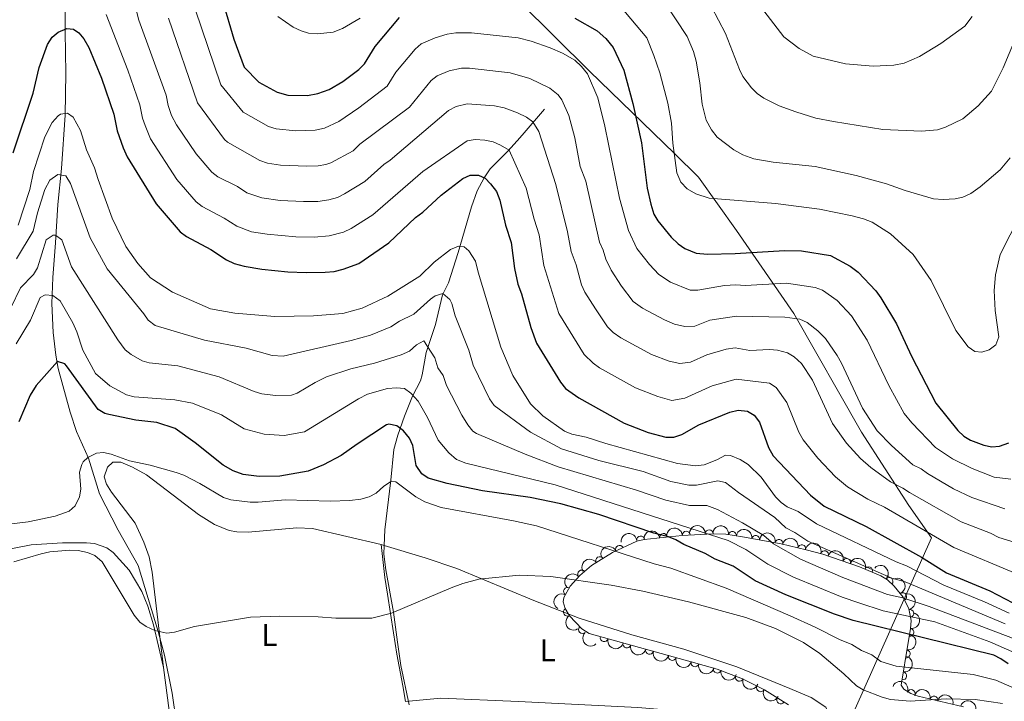
# Model space of a CAD drawing. Units: metres. Extents: x 648439 to 655366, y 730235 to 735013.
# Drawn here: x 652146 to 652459, y 731172 to 731389 of the extents above; entities that cross this region are included whole.
import ezdxf
from ezdxf.enums import TextEntityAlignment as Align

# ---------------------------------------------------------------- set-up
doc = ezdxf.new("R2010")
doc.units = ezdxf.units.M
doc.header["$MEASUREMENT"] = 0
doc.linetypes.add('DGN Style 3', pattern=[108.2882272293578, 77.34873373525558, -30.93949349410223])
for name, color, linetype, lineweight in [('Entidades rústicas y varios', 7, 'Continuous', 5), ('Hidrografía', 7, 'Continuous', 5), ('Otros límites administrativos', 7, 'Continuous', 5), ('Relieve y altimetría', 7, 'Continuous', 5)]:
    doc.layers.add(name, color=color, linetype=linetype, lineweight=lineweight)
doc.styles.add('Style-Arial Narrow', font='txt')

msp = doc.modelspace()

# ---------------------------------------------------------------- linework, layer by layer
at = {"layer": 'Entidades rústicas y varios', "color": 92, "linetype": 'Continuous', "lineweight": 5}
for p, q in [((652261.7, 731221.73, 566.23), (652260.7, 731222.05, 566.26)), ((652194.02, 731164.1100000001, 562.67), (652191.5700000001, 731183.05, 564.24)), ((652267.56, 731177.22, 563.11), (652268.47, 731172.21, 562.66))]:
    msp.add_line(p, q, dxfattribs=at)
for points in [[(652260.7, 731222.05, 566.26), (652238.8600000001, 731227.1400000001, 565.83), (652233.8700000001, 731227.44, 565.83), (652218.4099999999, 731226.04, 565.83), (652214.8300000001, 731226.0800000001, 565.83), (652212.3800000001, 731226.54, 565.87), (652207.76, 731228.49, 566.11), (652202.6499999999, 731231.6499999999, 566.51), (652186.0900000001, 731244.2, 568.35), (652181.71, 731246.6599999999, 568.5500000000001), (652177.98, 731248.29, 568.61), (652175.3999999999, 731248.23, 568.61), (652173.75, 731246.6400000001, 568.61), (652172.6499999999, 731243.6400000001, 568.35), (652173.44, 731241.29, 568.37), (652174.99, 731238.72, 568.15), (652182.47, 731228.8900000001, 567), (652185.29, 731222.8600000001, 566.27), (652186.94, 731218.1599999999, 565.6800000000001), (652187.94, 731213.3300000001, 565.32), (652191.5700000001, 731183.05, 564.24)], [(652191.5700000001, 731183.05, 564.24), (652188.3999999999, 731196.6100000001, 565), (652186.6000000001, 731202.55, 565.34), (652184.6499999999, 731207.1300000001, 565.63), (652180.5700000001, 731213.96, 565.7), (652175.49, 731219.5800000001, 565.7), (652173.47, 731221.03, 565.7), (652169.56, 731222.3700000001, 565.7), (652167.0700000001, 731222.6599999999, 565.7), (652159.3999999999, 731222.6000000001, 565.63), (652149.4299999999, 731222, 565.21), (652140.24, 731220.1400000001, 564.87), (652128.3200000001, 731216.44, 564.5600000000001), (652111.3800000001, 731210.01, 564.32), (652098.1100000001, 731204.21, 564.61), (652091.47, 731200.74, 564.98), (652084.97, 731196.69, 565.28), (652070.98, 731186.1799999999, 565.71), (652061.3, 731179.31, 565.49), (652054.97, 731175.28, 565.2), (652049.46, 731172.6599999999, 564.94), (652028.3800000001, 731164.8700000001, 563.63)], [(652260.7, 731222.05, 566.26), (652261.8400000001, 731211.5900000001, 565.5), (652262.69, 731206.3, 565.37), (652264.6799999999, 731194, 564.23), (652265.75, 731187.23, 563.99), (652267.56, 731177.22, 563.11)], [(652268.47, 731172.21, 562.66), (652279.69, 731173.22, 562.6800000000001), (652304.3400000001, 731172.21, 562.7), (652342.3200000001, 731170.26, 562.04), (652369.72, 731167.9299999999, 561.79), (652384.6300000001, 731167.06, 561.79), (652401.06, 731166.8400000001, 562.16), (652402.8, 731167.21, 562.16), (652403.1000000001, 731168.1200000001, 562.16), (652402.0700000001, 731170.3800000001, 562.39), (652397.3600000001, 731173.4299999999, 562.72), (652390.6000000001, 731176.3, 563.04), (652373.78, 731183.1799999999, 563.13), (652356.8800000001, 731188.8600000001, 563.4), (652340.3800000001, 731193.4299999999, 563.1800000000001), (652323.69, 731198.7, 563.36), (652309.27, 731204.26, 564.09), (652284.75, 731214.46, 565.29), (652274.71, 731217.9099999999, 565.86), (652261.7, 731221.73, 566.23)]]:
    msp.add_polyline3d(points, dxfattribs=at)
at = {"layer": 'Entidades rústicas y varios', "color": 92, "linetype": 'DGN Style 3', "lineweight": 5}
msp.add_polyline3d([(652390.2, 731171.1400000001, 565.95), (652382.6000000001, 731175.8900000001, 565.95), (652375.6300000001, 731179.46, 565.95), (652367.49, 731182.49, 566.8100000000001), (652359.29, 731184.81, 568.11), (652335.22, 731191.45, 569.5500000000001), (652326.8300000001, 731193.79, 570.5), (652324.47, 731195.29, 571), (652320.6000000001, 731199.4299999999, 572.04), (652319.21, 731201.73, 572.59), (652318.6100000001, 731203.9099999999, 573.14), (652318.8200000001, 731205.26, 573.53), (652320.8300000001, 731208.81, 574.78), (652323.8300000001, 731212.21, 576.22), (652327.6100000001, 731215.3800000001, 577.77), (652334.27, 731219.5800000001, 580.0600000000001), (652341.96, 731223.1100000001, 582.12), (652344.28, 731223.6799999999, 582.12), (652356.3899999999, 731225.01, 584.97), (652366.1000000001, 731225.49, 587.32), (652370.24, 731225.3500000001, 588.12), (652375.55, 731224.53, 588.65), (652387.8400000001, 731222.29, 588.57), (652395.8300000001, 731220.4299999999, 587.67), (652401.1000000001, 731219.0700000001, 587.51), (652412.81, 731215, 586.32), (652419.56, 731212.1599999999, 585.65), (652421.69, 731210.8600000001, 585.73), (652423.74, 731208.9099999999, 584.71), (652426.6399999999, 731205.3400000001, 582.15), (652428.5, 731201.7, 579.03), (652429.22, 731197.99, 575.79), (652428.99, 731195.29, 573.53), (652428.25, 731190.99, 571.39), (652426.03, 731177.3800000001, 566.46), (652426.8300000001, 731176.1000000001, 565.95), (652429.1100000001, 731174.78, 565.6), (652431.4099999999, 731173.8500000001, 565.46), (652445.8300000001, 731170.49, 565.45)], dxfattribs=at)
at = {"layer": 'Entidades rústicas y varios', "color": 92, "linetype": 'Continuous', "lineweight": 5, "extrusion": (-0.1499129282474566, -0.1691072315433942, 0.974129795347623)}
msp.add_arc((3087.398564820236, 954702.8929059794, -220881.6670962005), 2.516055640060342, 45.36446333574664, 225.9090503451193, dxfattribs=at)
at = {"layer": 'Entidades rústicas y varios', "color": 92, "linetype": 'Continuous', "lineweight": 5, "extrusion": (-0.1634473735164506, -0.1560644030731291, 0.974129795347623)}
msp.add_arc((-78351.22206165903, 951657.1239063034, -220173.2749158738), 2.516055640060342, 45.36446333574663, 225.9090503451192, dxfattribs=at)
at = {"layer": 'Entidades rústicas y varios', "color": 92, "linetype": 'Continuous', "lineweight": 5, "extrusion": (-0.1808751183871472, -0.1354818562185864, 0.974129795347623)}
msp.add_arc((-194152.5401541044, 935794.8272438725, -216492.2296073028), 2.516055640060342, 45.36446333574666, 225.9090503451193, dxfattribs=at)
at = {"layer": 'Entidades rústicas y varios', "color": 92, "linetype": 'Continuous', "lineweight": 5, "extrusion": (-0.139503739695058, -0.1777915870537516, 0.974129795347623)}
for centre in [(61826.45651052671, 952794.3224057069, -220442.4232351701), (61831.67535391863, 952799.6846633124, -220441.913463632)]:
    msp.add_arc(centre, 2.516055640060342, 45.36446333574664, 225.9090503451193, dxfattribs=at)
at = {"layer": 'Entidades rústicas y varios', "color": 92, "linetype": 'Continuous', "lineweight": 5}
for centre, radius, start, end in [((652343.2099720892, 731223.5428548721, 582.1597790573525), 1.250091938746999, 7.23364294420971, 186.4471973632051), ((652350.4691574608, 731224.3401064447, 583.8681752843944), 1.250091938746999, 7.23364294420971, 186.4471973632051), ((652357.7290356802, 731225.056659196, 585.5956654906112), 1.250091938746999, 3.796192946509106, 183.0097473655045), ((652365.0094436991, 731225.5073572642, 587.3505385079892), 1.250091938746999, 359.0293611531393, 178.2429155721347), ((652372.3883882766, 731224.9984922633, 588.4579010094005), 1.250091938746999, 352.1875692366781, 171.4011236556735), ((652379.7712629298, 731223.740792457, 588.6145033591534), 1.250091938746998, 350.6367017208462, 169.8502561398417), ((652336.4743774948, 731220.5704247258, 580.9523192036687), 1.250091938746999, 25.62306913628493, 204.8366235552803), ((652387.1523149917, 731222.4300549009, 588.5099772932392), 1.250091938746999, 347.861612367974, 167.0751667869694), ((652394.4134340703, 731220.7397318112, 587.6920790240581), 1.250091938746999, 347.861612367974, 167.0751667869694), ((652330.1965951079, 731216.9881202187, 579.018963624848), 1.250091938746999, 33.20294809149063, 212.416502510486), ((652401.6560017159, 731218.8560974526, 587.3329892606312), 1.250091938746999, 341.8004388310297, 161.0139932500251), ((652408.7078850609, 731216.4051012774, 586.6163589292133), 1.250091938746999, 341.8004388310297, 161.0139932500251), ((652415.6888301035, 731213.7675920338, 585.919258403434), 1.250091938746998, 338.1476880670592, 157.3612424860546), ((652324.452540711, 731212.706614865, 576.8624491215413), 1.250091938746999, 40.95017725429128, 220.1637316732867), ((652422.1678187337, 731210.3785623258, 585.0354134527857), 1.250091938746999, 317.398257723525, 136.6118121425204), ((652319.9494881348, 731207.2152686296, 574.6044544965954), 1.250091938746999, 61.44774459475937, 240.6612990137548), ((652426.5162132287, 731205.5393719443, 581.3754479904553), 1.250091938746999, 298.03269469832, 117.2462491173153), ((652319.9154335728, 731200.6004566129, 572.5730255681174), 1.250091938746999, 122.112737423911, 301.3262918429064), ((652428.7686122227, 731200.2134929874, 576.6645668002224), 1.250091938746998, 281.9490329188777, 101.1625873378731), ((652324.7188515251, 731195.0523571894, 571.1660996078249), 1.250091938746998, 134.0355740981934, 313.2491285171889), ((652428.7824074719, 731194.1987562927, 572.372851972226), 1.250091938746998, 261.201603659472, 80.41515807846741), ((652331.6183714033, 731192.4747615794, 570.0945927666487), 1.250091938746999, 165.3821914043721, 344.5957458233675), ((652338.8129303451, 731190.4790858554, 569.407372667667), 1.250091938746999, 165.5440002206217, 344.7575546396171), ((652346.030881549, 731188.4879269027, 568.9755550634472), 1.250091938746999, 165.5440002206217, 344.7575546396171), ((652353.2488327527, 731186.49676795, 568.5437374592275), 1.250091938746999, 165.5440002206217, 344.7575546396171), ((652427.6331735426, 731187.3296560321, 569.6165601645556), 1.250091938746998, 261.7019283854137, 80.91548280440905), ((652360.4667839566, 731184.5056089973, 568.1119198550077), 1.250091938746999, 165.5440002206217, 344.7575546396171), ((652367.5992644085, 731182.4793623115, 566.9839989391397), 1.250091938746999, 165.1685300549071, 344.3820844739026), ((652426.4962385865, 731180.3595277658, 567.0917451497031), 1.250091938746998, 261.7019283854137, 80.91548280440905), ((652374.5855807068, 731179.8695884605, 566.1846965477579), 1.250091938746998, 160.549089774664, 339.7626441936595), ((652381.3055483934, 731176.5749324148, 565.95), 1.250091938746999, 153.8448581352017, 333.0584125541971), ((652429.2154291722, 731174.7163250567, 565.5226750253698), 1.250091938746999, 338.9503227415848, 158.1638771605802), ((652387.7285510357, 731172.7076630769, 565.95), 1.250091938746999, 148.9607783312769, 328.1743327502723), ((652436.4104374959, 731172.6648165754, 565.4556858974079), 1.250091938746999, 347.8497254139689, 167.0632798329643)]:
    msp.add_arc(centre, radius, start, end, dxfattribs=at)
at = {"layer": 'Entidades rústicas y varios', "color": 92, "linetype": 'Continuous', "lineweight": 5, "extrusion": (-0.1844756026694891, -0.130536944332733, 0.9741297953476229)}
msp.add_arc((-220071.8805575781, 930338.6621908152, -215226.2881845977), 2.516055640060342, 45.36446333574663, 225.9090503451192, dxfattribs=at)
at = {"layer": 'Entidades rústicas y varios', "color": 92, "linetype": 'Continuous', "lineweight": 5, "extrusion": (-0.1905792776376039, -0.1214523805906139, 0.9741297953476229)}
for centre in [(-266041.2854822517, 918874.0204415461, -212566.7028865087), (-266035.9577034172, 918878.9156539286, -212568.6781506479)]:
    msp.add_arc(centre, 2.516055640060342, 45.36446333574663, 225.9090503451192, dxfattribs=at)
at = {"layer": 'Entidades rústicas y varios', "color": 92, "linetype": 'Continuous', "lineweight": 5, "extrusion": (-0.07629126762721818, -0.2127223173525298, 0.9741297953476229)}
msp.add_arc((367186.4061266618, 885139.6695809091, -204748.3987130866), 2.516055640060342, 45.36446333574665, 225.9090503451193, dxfattribs=at)
at = {"layer": 'Entidades rústicas y varios', "color": 92, "linetype": 'Continuous', "lineweight": 5, "extrusion": (-0.202338072504692, -0.1006501178890725, 0.974129795347623)}
for centre in [(-364131.0857065792, 886384.4657109017, -205030.6299691317), (-364125.7504849985, 886389.3909054243, -205032.5082315194)]:
    msp.add_arc(centre, 2.516055640060342, 45.36446333574663, 225.9090503451192, dxfattribs=at)
at = {"layer": 'Entidades rústicas y varios', "color": 92, "linetype": 'Continuous', "lineweight": 5, "extrusion": (-0.04756479197147467, -0.2209269842746889, 0.974129795347623)}
msp.add_arc((483813.0894225619, 830218.9903210694, -192009.2853996235), 2.516055640060341, 45.36446333574664, 225.9090503451193, dxfattribs=at)
at = {"layer": 'Entidades rústicas y varios', "color": 92, "linetype": 'Continuous', "lineweight": 5, "extrusion": (-0.2083393755094119, -0.08755481956092716, 0.974129795347623)}
msp.add_arc((-421343.4149074717, 861996.159938111, -199374.2161486974), 2.516055640060342, 45.36446333574664, 225.9090503451193, dxfattribs=at)
at = {"layer": 'Entidades rústicas y varios', "color": 92, "linetype": 'Continuous', "lineweight": 5, "extrusion": (-0.2258452933319904, -0.008065066384440281, 0.974129795347623)}
msp.add_arc((-707463.7153487153, 660688.79768529, -152673.6465744174), 2.516055640060342, 45.36446333574663, 225.9090503451192, dxfattribs=at)
at = {"layer": 'Entidades rústicas y varios', "color": 92, "linetype": 'Continuous', "lineweight": 5, "extrusion": (-0.01734901758940754, -0.2253223322369104, 0.9741297953476231)}
msp.add_arc((594262.0845968446, 759104.6228449047, -175513.6128079315), 2.516055640060342, 45.36446333574664, 225.9090503451193, dxfattribs=at)
at = {"layer": 'Entidades rústicas y varios', "color": 92, "linetype": 'Continuous', "lineweight": 5, "extrusion": (-0.2157417764138036, 0.06728021793822199, 0.974129795347623)}
msp.add_arc((-892288.3721017563, 394799.3189689594, -90993.46328514398), 2.516055640060342, 45.36446333574662, 225.9090503451192, dxfattribs=at)
at = {"layer": 'Entidades rústicas y varios', "color": 92, "linetype": 'Continuous', "lineweight": 5, "extrusion": (0.06264998272689976, -0.2171315764238756, 0.9741297953476231)}
msp.add_arc((829458.8167157386, 508338.2501447204, -117340.4133468647), 2.516055640060342, 45.36446333574665, 225.9090503451193, dxfattribs=at)
at = {"layer": 'Entidades rústicas y varios', "color": 92, "linetype": 'Continuous', "lineweight": 5, "extrusion": (-0.1886578967528769, 0.1244159949876987, 0.974129795347623)}
msp.add_arc((-969603.0606601604, 138550.4902431706, -31550.90192464569), 2.516055640060342, 45.36446333574667, 225.9090503451193, dxfattribs=at)
at = {"layer": 'Entidades rústicas y varios', "color": 92, "linetype": 'Continuous', "lineweight": 5, "extrusion": (0.2199819944214279, -0.05175967490594515, 0.974129795347623)}
msp.add_arc((861165.8768856542, -455287.3719574572, 106209.8801808631), 2.516055640060342, 45.36446333574662, 225.9090503451192, dxfattribs=at)
at = {"layer": 'Entidades rústicas y varios', "color": 92, "linetype": 'Continuous', "lineweight": 5, "extrusion": (-0.1323493888479945, 0.1831796415750413, 0.9741297953476229)}
msp.add_arc((-957060.459984875, -205016.440754308, 48149.09519002793), 2.516055640060342, 45.36446333574665, 225.9090503451193, dxfattribs=at)
at = {"layer": 'Entidades rústicas y varios', "color": 92, "linetype": 'Continuous', "lineweight": 5, "extrusion": (0.2259295086643731, -0.00519604952567103, 0.9741297953476231)}
msp.add_arc((745997.6442074316, -618777.4917991534, 144136.6565399138), 2.516055640060342, 45.36446333574663, 225.9090503451192, dxfattribs=at)
at = {"layer": 'Entidades rústicas y varios', "color": 92, "linetype": 'Continuous', "lineweight": 5, "extrusion": (-0.1339439046235481, 0.1820169558865219, 0.9741297953476231)}
for centre in [(-958857.8986677765, -196863.4966488825, 46254.85682781777), (-958852.8517567946, -196859.2549894407, 46251.28093426225)]:
    msp.add_arc(centre, 2.516055640060342, 45.36446333574663, 225.9090503451193, dxfattribs=at)
at = {"layer": 'Entidades rústicas y varios', "color": 92, "linetype": 'Continuous', "lineweight": 5, "extrusion": (0.1956549592179231, 0.1130941145658388, 0.9741297953476231)}
msp.add_arc((306589.6514158162, -906484.7221030764, 210881.0169377811), 2.516055640060344, 45.36446333574663, 225.9090503451192, dxfattribs=at)
at = {"layer": 'Entidades rústicas y varios', "color": 92, "linetype": 'Continuous', "lineweight": 5, "extrusion": (0.1953347907131248, 0.1136462113449366, 0.9741297953476229)}
for centre in [(303954.7365163098, -907329.7877676162, 211076.3590142165), (303949.3856625989, -907334.9874042983, 211077.1219971387), (303944.0348088879, -907340.18704098, 211077.8849800609), (303938.683955177, -907345.3866776619, 211078.6479629831)]:
    msp.add_arc(centre, 2.516055640060343, 45.36446333574663, 225.9090503451193, dxfattribs=at)
at = {"layer": 'Entidades rústicas y varios', "color": 92, "linetype": 'Continuous', "lineweight": 5, "extrusion": (0.1960753364269172, 0.1123637141655145, 0.974129795347623)}
msp.add_arc((310031.5723195547, -905390.959368686, 210624.0807299567), 2.516055640060342, 45.36446333574664, 225.9090503451193, dxfattribs=at)
at = {"layer": 'Entidades rústicas y varios', "color": 92, "linetype": 'Continuous', "lineweight": 5, "extrusion": (0.2044878575781267, 0.09620736935965973, 0.9741297953476229)}
msp.add_arc((383883.5720509018, -878131.4397857466, 204299.2996176555), 2.516055640060341, 45.36446333574662, 225.9090503451192, dxfattribs=at)
at = {"layer": 'Entidades rústicas y varios', "color": 92, "linetype": 'Continuous', "lineweight": 5, "extrusion": (-0.2070924515562695, -0.09046467998292129, 0.974129795347623)}
msp.add_arc((-408867.0805861327, 867653.349021313, -200707.5708170068), 2.516055640060342, 45.36446333574665, 225.9090503451193, dxfattribs=at)
at = {"layer": 'Entidades rústicas y varios', "color": 92, "linetype": 'Continuous', "lineweight": 5, "extrusion": (0.2143212173772908, 0.07167675772462329, 0.974129795347623)}
msp.add_arc((486507.5437477396, -828474.15226965, 192779.0196817621), 2.516055640060341, 45.36446333574666, 225.9090503451193, dxfattribs=at)
at = {"layer": 'Entidades rústicas y varios', "color": 92, "linetype": 'Continuous', "lineweight": 5, "extrusion": (-0.1906044708344812, -0.1214128391641742, 0.974129795347623)}
for centre in [(-266168.5132314286, 918829.4503397734, -212580.0295782048), (-266163.1534878983, 918834.55972205, -212581.2201083563)]:
    msp.add_arc(centre, 2.516055640060342, 45.36446333574665, 225.9090503451193, dxfattribs=at)
at = {"layer": 'Entidades rústicas y varios', "color": 92, "linetype": 'Continuous', "lineweight": 5, "extrusion": (-0.2022059213375915, -0.100915346662507, 0.9741297953476229)}
msp.add_arc((-362870.9852219233, 886864.9525023608, -205164.5626752918), 2.516055640060342, 45.36446333574665, 225.9090503451193, dxfattribs=at)
at = {"layer": 'Hidrografía', "color": 142, "linetype": 'DGN Style 3', "lineweight": 15}
for points in [[(652160.28, 731391.6799999999, 600.57), (652160.23, 731385.06, 599.63), (652160.52, 731371.9199999999, 596.79), (652160.3, 731358.5700000001, 594.58), (652159.0800000001, 731341.55, 590.69), (652157.9299999999, 731330.1499999999, 588.26), (652157.1499999999, 731317.9299999999, 584.01), (652156.3800000001, 731306.8999999999, 580.6800000000001), (652156.05, 731298.6599999999, 578.98), (652156.46, 731289.4199999999, 577.24), (652157.29, 731282.24, 575.11), (652158.06, 731278.0800000001, 574.1800000000001), (652161.8300000001, 731264.1200000001, 571.32), (652163.8800000001, 731258.05, 570.26), (652167.69, 731249.54, 569.32), (652171.1499999999, 731238.23, 569.5500000000001), (652177.1000000001, 731226.6799999999, 566.64), (652183.51, 731215.46, 566.0600000000001), (652189.8200000001, 731194.3999999999, 564.98), (652191.8800000001, 731186.96, 564.08), (652194.29, 731174.8300000001, 562.5), (652195.6599999999, 731165.21, 561.22)], [(652312.5900000001, 731360.3999999999, 610.6800000000001), (652305.53, 731352.1699999999, 605.63), (652303.95, 731350.3600000001, 605.09), (652300.98, 731347.1100000001, 604.6800000000001), (652295.4199999999, 731341.5, 601.52), (652293.4099999999, 731338.6599999999, 599.63), (652291.19, 731334.45, 598.1), (652289.4299999999, 731329.4099999999, 596.92), (652285.21, 731314.8500000001, 593.98), (652282.1499999999, 731305.29, 591.1), (652280.1699999999, 731301.4199999999, 589.52), (652278.03, 731292.04, 586.75), (652275.06, 731283.1400000001, 584.53), (652273.78, 731275.98, 582.6), (652273.22, 731274.1400000001, 581.95), (652270.6399999999, 731269.22, 579.1), (652268.1799999999, 731262.8600000001, 576), (652266.03, 731256.8700000001, 573.53), (652264.71, 731252.25, 572.17), (652263.81, 731242.5, 569.99), (652261.9199999999, 731226.79, 567.12), (652261.7, 731221.73, 566.27)], [(652261.7, 731221.73, 566.27), (652261.5900000001, 731219.05, 565.82), (652262.1699999999, 731214.0900000001, 565.38), (652264.6100000001, 731200.5800000001, 564.26), (652265.96, 731191.0900000001, 564.26), (652266.9299999999, 731183.69, 563.38), (652269.6100000001, 731171.1300000001, 563.35)]]:
    msp.add_polyline3d(points, dxfattribs=at)
at = {"layer": 'Otros límites administrativos', "color": 250, "linetype": 'Continuous', "lineweight": 5, "ltscale": 0.5}
msp.add_polyline3d([(652204.1599999999, 731802.96, 620.51), (652207.0800000001, 731675.54, 639.78), (652103.6599999999, 731568.78, 647.86), (652106.3800000001, 731566.54, 648.74), (652108.3200000001, 731564.55, 649.3000000000001), (652240.8800000001, 731452.31, 643.49), (652282.6300000001, 731415.69, 633.01), (652304.78, 731394.4199999999, 625.02), (652326.9299999999, 731372.52, 620.44), (652354, 731346.3999999999, 630.0500000000001), (652361.6399999999, 731338.8, 631.41), (652373.6699999999, 731321.8999999999, 627.1800000000001), (652391.8500000001, 731295.46, 615.69), (652413.4299999999, 731257.79, 612.87), (652428.5, 731234.46, 607.71), (652435.69, 731224.19, 604.39), (652403.47, 731152.0800000001, 558.79)], dxfattribs=at)
at = {"layer": 'Relieve y altimetría', "color": 30, "linetype": 'Continuous', "lineweight": 5, "flags": 128}
for points, elevation in [([(652377.0800000001, 731398.69), (652388.7, 731383.4199999999), (652393.6300000001, 731379.72), (652398.0900000001, 731377.28), (652408.3500000001, 731374.8600000001), (652417.1699999999, 731374.1300000001), (652423.6699999999, 731374.47), (652426.97, 731375.06), (652431.8800000001, 731377.1599999999), (652438.6300000001, 731381.3200000001), (652446.27, 731386.78), (652448.6100000001, 731389.8800000001)], 645), ([(652182.1499999999, 731394.95), (652183.72, 731388.77), (652192.3300000001, 731364.8600000001), (652192.96, 731361.6400000001), (652194.0900000001, 731358.44), (652195.6599999999, 731355.44), (652201.96, 731346.25), (652206.8700000001, 731340.47), (652208.8500000001, 731338.99), (652215, 731335.8400000001), (652218, 731333.8800000001), (652222.74, 731332.27), (652228.5900000001, 731331.47), (652236.0700000001, 731331.05), (652240.6399999999, 731331.1000000001), (652244.1100000001, 731331.6699999999), (652246.8400000001, 731332.4099999999), (652249.0900000001, 731333.5), (652255.5700000001, 731337.48), (652261.54, 731342.81), (652263.6300000001, 731344.2), (652282.1499999999, 731359.98), (652284.6100000001, 731361.3), (652288.05, 731362.1200000001), (652296.71, 731361.48), (652299.81, 731360.8300000001), (652304.1000000001, 731359.24), (652306.9099999999, 731357.8700000001), (652308.94, 731356.4099999999), (652310.8899999999, 731353.3200000001), (652316.29, 731336.49), (652319.99, 731321.44), (652321.1399999999, 731315.23), (652322.6599999999, 731311.01), (652324.4099999999, 731304.5900000001), (652325.44, 731302.3300000001), (652328.8400000001, 731297), (652332.72, 731291.26), (652334.51, 731289.51), (652336.9199999999, 731287.75), (652346.6699999999, 731282.46), (652352.25, 731280.3900000001), (652355.6399999999, 731279.6100000001), (652359.02, 731280.04), (652364.21, 731282.3800000001), (652370.4099999999, 731284.1599999999), (652373.21, 731284.6400000001), (652377.8800000001, 731283.78), (652384.1699999999, 731284.0900000001), (652386.6599999999, 731283.8700000001), (652389.8800000001, 731283.02), (652392.05, 731281.78), (652394.3200000001, 731279.6000000001), (652397.8700000001, 731274.3200000001), (652404.1499999999, 731260.54), (652408.6799999999, 731254.26), (652413.1399999999, 731249.48), (652416.3800000001, 731246.6200000001), (652422.6100000001, 731241.97), (652426.5800000001, 731240.05), (652428.6200000001, 731238.6100000001), (652445.0700000001, 731229.3500000001)], 610), ([(652362.71, 731362.02), (652362.04, 731368.8400000001), (652360.8999999999, 731375.69), (652360.04, 731378.78), (652357.99, 731383.55), (652350.81, 731394.46)], 635), ([(652173.31, 731390.55), (652180.22, 731372.79), (652184.04, 731361.8700000001), (652184.8700000001, 731357.5700000001), (652185.6499999999, 731355.2), (652187.4099999999, 731351.03), (652195.74, 731338.1200000001), (652201.8600000001, 731330.97), (652203.8400000001, 731329.48), (652210.78, 731325.8400000001), (652214.79, 731323.23), (652219.49, 731321.51), (652224.44, 731320.6799999999), (652233.5700000001, 731319.8500000001), (652239.47, 731319.76), (652244.24, 731320.1799999999), (652248.78, 731321.3600000001), (652251.2, 731322.47), (652258.0800000001, 731326.8400000001), (652273.9199999999, 731340.6200000001), (652288.04, 731350.3500000001), (652290.5700000001, 731350.8300000001), (652293.69, 731350.55), (652296.31, 731350.01), (652298.6100000001, 731349.04), (652301.4199999999, 731347.3900000001), (652306.8200000001, 731335.3900000001), (652309.3400000001, 731325.47), (652310.95, 731320.47), (652312.4199999999, 731310.77), (652317.23, 731295.49), (652325.24, 731282.46), (652328.1300000001, 731279.74), (652330.1499999999, 731278.27), (652341.6200000001, 731271.8400000001), (652348.6799999999, 731269.1100000001), (652353.1699999999, 731267.8900000001), (652357.21, 731268.6000000001), (652365.99, 731272.48), (652373.6100000001, 731274.69), (652384.1599999999, 731273.3300000001), (652386.24, 731271.94), (652389.6599999999, 731267.27), (652393.44, 731257.8400000001), (652394.8300000001, 731255.3200000001), (652399.5800000001, 731249.56), (652405.1699999999, 731243.6200000001), (652408.97, 731240.45), (652415.46, 731236.5), (652420.76, 731233.95), (652442.78, 731221.19), (652463.03, 731212.6699999999)], 605), ([(652201.6000000001, 731392.1799999999), (652209.77, 731368.1300000001), (652216.8800000001, 731359.48), (652224.9199999999, 731354.96), (652227.29, 731354.1799999999), (652233.5800000001, 731353.53), (652239.69, 731353.74), (652242.6699999999, 731354.3999999999), (652247.22, 731356.48), (652253.5700000001, 731360.8500000001), (652262.6399999999, 731367.78), (652265.3600000001, 731372.22), (652271.56, 731379.56), (652273.47, 731381.1599999999), (652277.8400000001, 731383.1499999999), (652281.7, 731384.25), (652284.44, 731384.73), (652289.45, 731384.72), (652304.23, 731383.06), (652308.45, 731382.05), (652314.46, 731379.96), (652318.3400000001, 731378.2), (652322.24, 731375.98), (652324.4199999999, 731373.99), (652326.29, 731371.71), (652329.56, 731364.06), (652331.8700000001, 731355.06), (652336.44, 731332.1200000001), (652339.29, 731321.9299999999), (652342.02, 731316.1400000001), (652345.97, 731311.1000000001), (652348.97, 731307.8600000001), (652352.6499999999, 731305.46), (652358.9199999999, 731302.97), (652361.4199999999, 731302.8800000001), (652369.8800000001, 731304.3800000001), (652373.45, 731304.5800000001), (652376.46, 731304.3800000001), (652389.54, 731305.1300000001), (652398.69, 731303.8200000001), (652400.99, 731302.9199999999), (652405.71, 731299.6499999999), (652410.25, 731294.76), (652415.26, 731287.0800000001), (652422.0800000001, 731272.5800000001), (652426.97, 731263.78), (652429.3999999999, 731260.77), (652436.8999999999, 731252.8999999999), (652442.3300000001, 731249.27), (652448.6399999999, 731246.25), (652455.5800000001, 731243.51), (652460.8500000001, 731242.8500000001)], 620), ([(652336.73, 731393.22), (652345.1300000001, 731383.06), (652347.4299999999, 731377.52), (652349.26, 731371.95), (652351.8, 731362.3), (652352.98, 731356.02), (652353.4299999999, 731349.6100000001), (652354.69, 731340.25), (652355.9299999999, 731337.23), (652357.98, 731335.0800000001), (652360.74, 731333.55), (652365, 731332.1699999999), (652386.04, 731330.48), (652400.03, 731328.7), (652410.45, 731326.56), (652414.0900000001, 731325.6100000001), (652416.81, 731324.53), (652422.6799999999, 731320.8300000001), (652429.8700000001, 731314.26), (652435.54, 731306.01), (652443.44, 731290.1400000001), (652447.28, 731284.95), (652449.3899999999, 731283.45), (652451.6699999999, 731283.19)], 630), ([(652365.75, 731393), (652370.1799999999, 731384.51), (652374.5800000001, 731373.02), (652375.7, 731370.78), (652378.4299999999, 731367.2), (652380.23, 731365.3800000001), (652382.31, 731363.99), (652387.23, 731361.55), (652392.54, 731359.6000000001), (652398.9299999999, 731357.6200000001), (652404.51, 731356.49), (652420.23, 731353.95), (652432.45, 731353.5), (652437.6200000001, 731353.9199999999), (652440.1000000001, 731354.6799999999), (652445.5900000001, 731357.3600000001), (652450.49, 731361.46), (652454.69, 731366.1499999999), (652458.3899999999, 731373.5900000001), (652464.1499999999, 731387.25)], 640), ([(652193.1499999999, 731389.3500000001), (652202.31, 731362.44), (652210.97, 731350.78), (652211.8700000001, 731349.98), (652222.2, 731344.0800000001), (652224.5800000001, 731343.31), (652228.76, 731342.6699999999), (652237.1300000001, 731342.28), (652240.6799999999, 731342.44), (652243.1699999999, 731342.8200000001), (652244.76, 731343.3999999999), (652251.78, 731347.22), (652253.95, 731349.29), (652269.77, 731361.1200000001), (652276.5900000001, 731369.55), (652278.5700000001, 731371.0700000001), (652282.3700000001, 731372.5800000001), (652286.25, 731373.4299999999), (652288.75, 731373.49), (652301.7, 731372.04), (652307.96, 731370.1400000001), (652314.3800000001, 731367.0900000001), (652317.02, 731364.97), (652318.1599999999, 731363.4199999999), (652320.3800000001, 731358.3900000001), (652322.25, 731351.29), (652323.94, 731342.26), (652325.75, 731337.6000000001), (652330.1100000001, 731318.2), (652331.31, 731315.6499999999), (652332.1000000001, 731312.75), (652333.8, 731309.28), (652337.1200000001, 731304.1499999999), (652340.8400000001, 731299.28), (652343.74, 731297.21), (652350.8200000001, 731293.48), (652353.98, 731292.1499999999), (652357.21, 731291.3500000001), (652360.47, 731291.5), (652365.22, 731293.4099999999), (652373.6499999999, 731294.6300000001), (652389.0900000001, 731294.3700000001), (652393.8500000001, 731293.6599999999), (652396.1300000001, 731292.6400000001), (652399.5, 731290.02), (652401.94, 731287.5900000001), (652405.6599999999, 731282.19), (652407.0900000001, 731279.77), (652413.7, 731265.46), (652418.4099999999, 731258.19)], 615), ([(652227.8600000001, 731389.9299999999), (652232.76, 731386.51), (652235.24, 731385.3200000001), (652237.6300000001, 731384.6100000001), (652240.49, 731384.3800000001), (652245.4199999999, 731384.9199999999), (652248.47, 731386.03), (652254.06, 731389.3999999999)], 630), ([(652460.6599999999, 731345.02), (652457.45, 731341.1699999999), (652451.1499999999, 731335.74), (652448.1399999999, 731333.6000000001), (652445.5900000001, 731332.53), (652443.1699999999, 731331.94), (652439.3500000001, 731331.76), (652436.27, 731331.99), (652427.27, 731334.5900000001), (652421.3300000001, 731336.73), (652411.75, 731339.4099999999), (652398.6499999999, 731342.23), (652385.3700000001, 731343.5900000001), (652379.1399999999, 731344.69), (652375.69, 731345.96), (652372.8600000001, 731347.55), (652367.55, 731351.53), (652365.74, 731353.8500000001), (652363.98, 731356.95), (652362.71, 731362.02)], 635), ([(652387.8500000001, 731235.49), (652386.1200000001, 731237.28), (652381.47, 731243.45), (652377.3300000001, 731247.54), (652374.81, 731249.1400000001), (652371.78, 731250.4199999999), (652370.1300000001, 731250.49), (652367.3700000001, 731248.97), (652363.3600000001, 731247.4199999999), (652360.69, 731247.06), (652354.97, 731247.8600000001), (652332.1699999999, 731254.19), (652325.9099999999, 731256.22), (652321.3600000001, 731257.21), (652319.04, 731258.1400000001), (652312.0800000001, 731263.02), (652308.19, 731266.8), (652302.5800000001, 731275.8300000001), (652298.74, 731284.78), (652291.53, 731308.6599999999), (652290.72, 731312.1599999999), (652288.5800000001, 731315.4199999999), (652287.1000000001, 731316.73), (652285.3400000001, 731316.8999999999), (652282.78, 731315.81), (652277.5900000001, 731311.8700000001), (652272.97, 731307.3200000001), (652262.81, 731301), (652254.6399999999, 731297.1799999999), (652248.5700000001, 731295.52), (652239.1799999999, 731294.73), (652226.8700000001, 731294.5800000001), (652214.2, 731295.6499999999), (652206.46, 731297.04), (652194.3899999999, 731302.3400000001), (652187.4299999999, 731306.8900000001), (652183.3200000001, 731311.4099999999), (652179.5800000001, 731316.81), (652175.24, 731325.8200000001), (652170.72, 731338.05), (652169.6100000001, 731341.8500000001), (652167.1000000001, 731347.49), (652165.1000000001, 731353.6499999999), (652162.8300000001, 731357.95), (652161.04, 731359.1499999999), (652158.77, 731358.8900000001), (652158.05, 731358.3700000001), (652156.1000000001, 731356.2), (652153.76, 731351.6400000001), (652150.1799999999, 731340.5900000001), (652149.06, 731334.8700000001), (652145.28, 731323.6000000001)], 595), ([(652283.1799999999, 731298.6699999999), (652282.54, 731299.95), (652280.3600000001, 731301.8600000001), (652277.8899999999, 731301.1000000001), (652276.3800000001, 731300.03), (652271.0700000001, 731295.26), (652266.5700000001, 731293.06), (652263.74, 731291.29), (652257.3200000001, 731288.6599999999), (652251.1699999999, 731286.95), (652229.53, 731281.98), (652226.0700000001, 731282.1200000001), (652217.76, 731284.45), (652204.5700000001, 731287.01), (652188.9199999999, 731291.73), (652186.6699999999, 731293.3700000001), (652185.29, 731295.45), (652173.5700000001, 731309.6799999999), (652168.26, 731319.52), (652161.95, 731336.8700000001), (652160.47, 731339.26), (652157.98, 731339.6799999999), (652155.3700000001, 731337.9299999999), (652153.81, 731334.8800000001), (652151.4299999999, 731327.52), (652150.0700000001, 731321.71), (652144.79, 731312.8900000001)], 590), ([(652451.6699999999, 731283.19), (652454.03, 731284.01), (652456.1399999999, 731285.54), (652457.05, 731288.0700000001), (652455.9299999999, 731296.4199999999), (652455.6200000001, 731302.8500000001), (652455.99, 731307.81), (652457.5, 731314.26), (652470.0900000001, 731339.06)], 630), ([(652143.01, 731297.28), (652146.0700000001, 731303.6599999999), (652150.19, 731307.8900000001), (652151.51, 731310.03), (652154.25, 731318.8800000001), (652156.4299999999, 731320.44), (652157.19, 731320.45), (652159.2, 731318.9299999999), (652162.3200000001, 731310.3800000001), (652177, 731287.1000000001), (652179.3500000001, 731283.99), (652181.3, 731282.44), (652184.78, 731280.45), (652187.01, 731279.79), (652196.1300000001, 731278.8800000001), (652209.24, 731275.3600000001), (652220.3999999999, 731270.73), (652222.79, 731270), (652227.1200000001, 731269.3999999999), (652232.23, 731269.51), (652234.01, 731270.1400000001), (652239.69, 731273.6200000001), (652243.3700000001, 731275.3700000001), (652251.1000000001, 731277.9199999999), (652258.5700000001, 731279.72), (652267.04, 731282.4199999999), (652269.72, 731283.55), (652271.9299999999, 731285.56), (652274.26, 731286.8), (652277.73, 731281.45), (652278.69, 731278.26), (652280.48, 731275.77), (652281.53, 731272.6200000001), (652286.3200000001, 731263.1699999999), (652288.27, 731260.1200000001), (652289.8700000001, 731258.1599999999), (652291.0700000001, 731257.3300000001), (652306.48, 731250.81), (652317.03, 731246.78), (652341.8999999999, 731239.3500000001), (652351.21, 731236.19), (652358.76, 731234.51), (652364.22, 731234.44), (652367.6599999999, 731233.19), (652375.6200000001, 731229.03), (652382.4099999999, 731224.9199999999), (652385.3999999999, 731222.26), (652394.04, 731217.45), (652407.47, 731211.6599999999), (652421.72, 731206.22), (652426.6000000001, 731205.1400000001), (652434.9299999999, 731202.4299999999), (652467.55, 731189.96)], 585), ([(652144.6499999999, 731285.8300000001), (652149.23, 731293.4199999999), (652152.3200000001, 731300.55), (652153.9199999999, 731301.3900000001), (652156.3999999999, 731301.24), (652158.72, 731299.53), (652162.73, 731292.54), (652164.01, 731289.71), (652165.8999999999, 731283.8600000001), (652169.95, 731276.47), (652174.4199999999, 731272.55), (652179.77, 731269.6799999999), (652182.1799999999, 731269.02), (652195.1200000001, 731268.05), (652200.78, 731266.96), (652209.9199999999, 731263.31), (652217.1599999999, 731258.81), (652223.51, 731257.2), (652229.8500000001, 731256.71), (652236.3300000001, 731257.8999999999), (652253.48, 731268.4099999999), (652256.3600000001, 731269.8200000001), (652262.72, 731271.6300000001), (652265.6100000001, 731271.8999999999), (652268.1000000001, 731271.6699999999), (652270.1000000001, 731270.24), (652272.4299999999, 731267.7), (652275.4199999999, 731262.4299999999), (652278.8200000001, 731255.22), (652282.23, 731251.26), (652284.6499999999, 731249.1400000001), (652287.6699999999, 731247.97), (652316.02, 731241.1000000001), (652371.02, 731223.3700000001), (652376.6499999999, 731220.53), (652383.6499999999, 731215.8600000001), (652391.78, 731211.73), (652407.31, 731205.3500000001), (652412.51, 731203.51), (652420.3400000001, 731201.04), (652436.76, 731197.52), (652454.2, 731191.19), (652466.54, 731185.76)], 580), ([(652459.0900000001, 731196.9099999999), (652427.3400000001, 731210.19), (652423.1000000001, 731211.3999999999), (652396.3999999999, 731223.1300000001), (652392.24, 731225.9199999999), (652389.3400000001, 731227.4199999999), (652385.8999999999, 731230.73), (652374.27, 731238.6100000001), (652370.1799999999, 731241.8400000001), (652367.69, 731242.31), (652360.99, 731240.95), (652358.49, 731240.98), (652352.8200000001, 731242.0900000001), (652343.98, 731245.29), (652329.96, 731248.8), (652318.03, 731252.46), (652308.1799999999, 731257.8), (652296.6799999999, 731266.22), (652295.1200000001, 731268.44), (652289.97, 731279.0800000001), (652288.54, 731283.8400000001), (652284.2, 731294.74), (652283.1799999999, 731298.6699999999)], 590), ([(652418.4099999999, 731258.19), (652422.8999999999, 731253.6000000001), (652429.75, 731247.4299999999), (652432.3999999999, 731246.1599999999), (652434.3600000001, 731244.6100000001), (652442.7, 731239.8400000001), (652448.47, 731237.06), (652458.99, 731233.4299999999)], 615), ([(652467.01, 731174.23), (652456.1100000001, 731178.95), (652448.8700000001, 731180.75), (652424.48, 731183.46), (652419.5700000001, 731184.96), (652416.74, 731186.99), (652413.3999999999, 731188.45), (652410.3, 731190.3600000001), (652406.4199999999, 731191.8900000001), (652398.7, 731195.8400000001), (652390.74, 731199.44), (652370.3500000001, 731208.2), (652352.79, 731214.5800000001), (652347.51, 731216), (652310.1300000001, 731228.05), (652302.8, 731229.6599999999), (652279.8200000001, 731233.8400000001), (652274.55, 731235.6699999999), (652271.77, 731237.24), (652265.4099999999, 731241.99), (652264.05, 731242.27), (652261.6100000001, 731240.6599999999), (652259.1200000001, 731238.4299999999), (652256.9199999999, 731237.25), (652254.25, 731236.46), (652250.76, 731236.03), (652244.55, 731235.8400000001), (652230.3600000001, 731236.3400000001), (652221.6699999999, 731235.53), (652219.0700000001, 731235.5800000001), (652212.97, 731236.3400000001), (652210.56, 731237.04), (652203.1200000001, 731241.53), (652197.94, 731244.1300000001), (652195.5900000001, 731244.99), (652187.31, 731247.3), (652180.6799999999, 731248.6799999999), (652174.9099999999, 731250.76), (652172.47, 731251.3), (652170.2, 731251.1499999999), (652167.44, 731249.74), (652166.02, 731248.3600000001), (652165.52, 731247.52), (652164.8500000001, 731245.1300000001), (652165.28, 731239.72), (652164.8200000001, 731237.26), (652163.44, 731234.3400000001), (652161.51, 731232.6400000001), (652157.05, 731231.1100000001), (652148.53, 731229.31), (652123.77, 731226.31)], 570), ([(652460.3, 731200.25), (652452.54, 731203.9099999999), (652439.55, 731209.1400000001), (652427.69, 731215.3600000001), (652424.48, 731216.5700000001), (652399.1200000001, 731228.6400000001), (652393.27, 731232.5900000001), (652389.8300000001, 731234.06), (652387.8500000001, 731235.49)], 595), ([(652445.0700000001, 731229.3500000001), (652454.44, 731225.6599999999), (652457.1000000001, 731224.29), (652462.22, 731222.75)], 610), ([(652143.9199999999, 731216.6400000001), (652152.6599999999, 731219.1100000001), (652155.44, 731219.8), (652161.74, 731220.3500000001), (652164.4299999999, 731220.2), (652167.3400000001, 731219.54), (652169.6499999999, 731218.5900000001), (652172, 731216.55), (652182.1699999999, 731199.69), (652183.98, 731197.46), (652186.01, 731196.01), (652188.79, 731194.76), (652192.54, 731193.9199999999), (652195.02, 731194.29), (652201.3899999999, 731196.0900000001), (652219.23, 731198.97), (652228.54, 731199.28), (652240.6499999999, 731199.1300000001), (652246.3500000001, 731198.6400000001), (652257.75, 731198.6499999999), (652264.01, 731200.27), (652282.95, 731208.29), (652286.6799999999, 731209.6799999999), (652291.78, 731211.05), (652304.54, 731212.3400000001), (652314.6699999999, 731211.96), (652333.8600000001, 731209.1599999999), (652343.8700000001, 731207.28), (652358.46, 731203.8900000001), (652376.6399999999, 731198.8500000001), (652386.05, 731195.44), (652394.99, 731190.9199999999), (652400.1699999999, 731187.48), (652407.77, 731181.02), (652411.79, 731177.1799999999), (652413.94, 731175.8900000001), (652419.94, 731173.53), (652422.6499999999, 731172.8600000001), (652428.8700000001, 731172.28), (652440.3600000001, 731173.06), (652449.5700000001, 731172.8), (652458.25, 731171.53)], 565)]:
    msp.add_lwpolyline(points, dxfattribs=dict(at, elevation=elevation))
at = {"layer": 'Relieve y altimetría', "color": 30, "linetype": 'Continuous', "lineweight": 25, "flags": 128}
for points, elevation in [([(652210.44, 731394.53), (652213.9199999999, 731382.69), (652217.22, 731373.8200000001), (652221.8800000001, 731368.98), (652227.6399999999, 731365.8200000001), (652231.0700000001, 731364.8700000001), (652237.29, 731364.8), (652240.5900000001, 731365.3900000001), (652244.1799999999, 731366.72), (652248.5700000001, 731369.2), (652253.6599999999, 731373.03), (652255.3899999999, 731374.8500000001), (652258.78, 731380.3900000001), (652266.54, 731389.5700000001)], 625), ([(652322.3200000001, 731389.3600000001), (652329.3600000001, 731385.3400000001), (652332.0900000001, 731382.8500000001), (652334.4299999999, 731380.01), (652337.8600000001, 731372.8600000001), (652340.73, 731362.24), (652343.4299999999, 731349.7), (652345.26, 731335.3200000001), (652346.4099999999, 731330.29), (652347.4099999999, 731327.1000000001), (652348.6300000001, 731324.9199999999), (652352.95, 731319.77), (652355.1699999999, 731317.6499999999), (652357.21, 731316.21), (652360.8200000001, 731314.6699999999), (652364.46, 731314.3400000001), (652373.25, 731314.53), (652388.96, 731315.5), (652394.3500000001, 731315.44), (652403.54, 731313.98), (652409.77, 731310.5900000001), (652412.3999999999, 731308.6799999999), (652417.98, 731302.6599999999), (652419.56, 731300.45), (652424.52, 731292.27), (652429.3200000001, 731281.9299999999), (652437.03, 731267.06), (652444.04, 731258.3600000001), (652445.95, 731256.54), (652448.0900000001, 731255.26), (652452.3200000001, 731253.69), (652454.8200000001, 731253.1200000001), (652457.31, 731253.3200000001), (652460.24, 731254.4199999999)], 625), ([(652143.73, 731346.5700000001), (652150.1300000001, 731365.55), (652152.02, 731373.6599999999), (652154.6799999999, 731381), (652156.1499999999, 731383.28), (652158.06, 731384.8900000001), (652160.8500000001, 731386.0700000001), (652162.9299999999, 731385.9099999999), (652164.6100000001, 731384.71), (652166.23, 731382.8), (652167.8200000001, 731380.02), (652171.79, 731370.31), (652175.74, 731358.8800000001), (652176.78, 731353.51), (652178.6699999999, 731348.1799999999), (652179.97, 731345.31), (652189.21, 731330.4099999999), (652196.8600000001, 731321.47), (652198.8600000001, 731319.98), (652206.5700000001, 731315.8300000001), (652211.5700000001, 731312.56), (652214.03, 731311.45), (652217.1799999999, 731310.53), (652222.78, 731309.6200000001), (652231.0700000001, 731308.8), (652236.8899999999, 731308.5), (652242.8800000001, 731308.6300000001), (652245.77, 731308.8999999999), (652248.6599999999, 731309.5700000001), (652253.5700000001, 731311.3500000001), (652263.1699999999, 731317.98), (652271.6699999999, 731326.06), (652273.9199999999, 731327.74), (652279.76, 731333.1000000001), (652286.72, 731338.3700000001), (652288.97, 731339.46), (652291.6599999999, 731339.52), (652293.75, 731338.53), (652295.51, 731336.75), (652297.3500000001, 731334.29), (652298.4299999999, 731331.5), (652300.22, 731323.6100000001), (652302.0700000001, 731318.02), (652303.0900000001, 731309.76), (652304.1599999999, 731304.8600000001), (652305.3400000001, 731301.74), (652308.26, 731291.04), (652310.1499999999, 731286.0700000001), (652317.76, 731273.6599999999), (652319.3400000001, 731271.72), (652323.54, 731268.7), (652337.9199999999, 731260.6499999999), (652345.6399999999, 731257.71), (652351.26, 731256.1799999999), (652353.76, 731256.21), (652356.31, 731257.0700000001), (652361.73, 731260.1499999999), (652371.5700000001, 731264.1000000001), (652374.25, 731264.78), (652377.1599999999, 731264.4299999999), (652379.31, 731263.1699999999), (652380.95, 731261.02), (652383.8899999999, 731252.9299999999), (652385.3400000001, 731250.3200000001), (652397.21, 731237.76), (652401.56, 731234.28), (652414.94, 731227.8400000001), (652432.51, 731218.04), (652440.3899999999, 731213.05), (652454.1799999999, 731207.3500000001), (652461.51, 731203.5800000001)], 600), ([(652460.01, 731184.21), (652457.7, 731185.81), (652455.45, 731186.9099999999), (652410.76, 731197.9199999999), (652404.8200000001, 731199.96), (652389.3400000001, 731206.0900000001), (652379.6200000001, 731210.55), (652372.6000000001, 731215.1799999999), (652366.8800000001, 731217.46), (652363.72, 731219.22), (652356.9299999999, 731222.06), (652354.4099999999, 731223.56), (652352.0700000001, 731224.49), (652347.4299999999, 731225.69), (652329.8999999999, 731231.6499999999), (652317.8600000001, 731235.05), (652308.0700000001, 731237.05), (652292.9299999999, 731239.1300000001), (652281.6699999999, 731241.51), (652275.6300000001, 731243.1300000001), (652273.6200000001, 731244.5900000001), (652271.8500000001, 731247.1699999999), (652270.74, 731253.5800000001), (652269.6799999999, 731255.8400000001), (652267.8500000001, 731258.27), (652265.74, 731259.78), (652263.21, 731260.3500000001), (652262.4199999999, 731260.1200000001), (652253.04, 731254.01), (652248.05, 731250.3800000001), (652242.4199999999, 731247.46), (652237.53, 731245.3700000001), (652228.52, 731243.8400000001), (652221.9099999999, 731243.7), (652216.8500000001, 731244.3500000001), (652213.7, 731245.48), (652210.45, 731247.27), (652201.6000000001, 731254.4199999999), (652195.24, 731258.9299999999), (652189.45, 731260.8300000001), (652182.7, 731261.6599999999), (652174.1300000001, 731263.4099999999), (652172.9299999999, 731263.72), (652170.78, 731265.02), (652160.72, 731278.8600000001), (652160.1599999999, 731279.47), (652157.8700000001, 731280.25), (652151, 731272.6499999999), (652149.1000000001, 731269.6000000001), (652145.5700000001, 731261.04)], 575)]:
    msp.add_lwpolyline(points, dxfattribs=dict(at, elevation=elevation))

# ---------------------------------------------------------------- texts
at = {"layer": 'Entidades rústicas y varios', "color": 92, "linetype": 'Continuous', "lineweight": 5, "style": 'Style-Arial Narrow'}
for p in [(652225.1811652174, 731193.37001, 564.57), (652313.6411652174, 731188.48001, 563.19)]:
    msp.add_text('L', height=7.000020000000001, dxfattribs=at).set_placement(p, align=Align.MIDDLE_CENTER)

doc.saveas('drawing.dxf')
